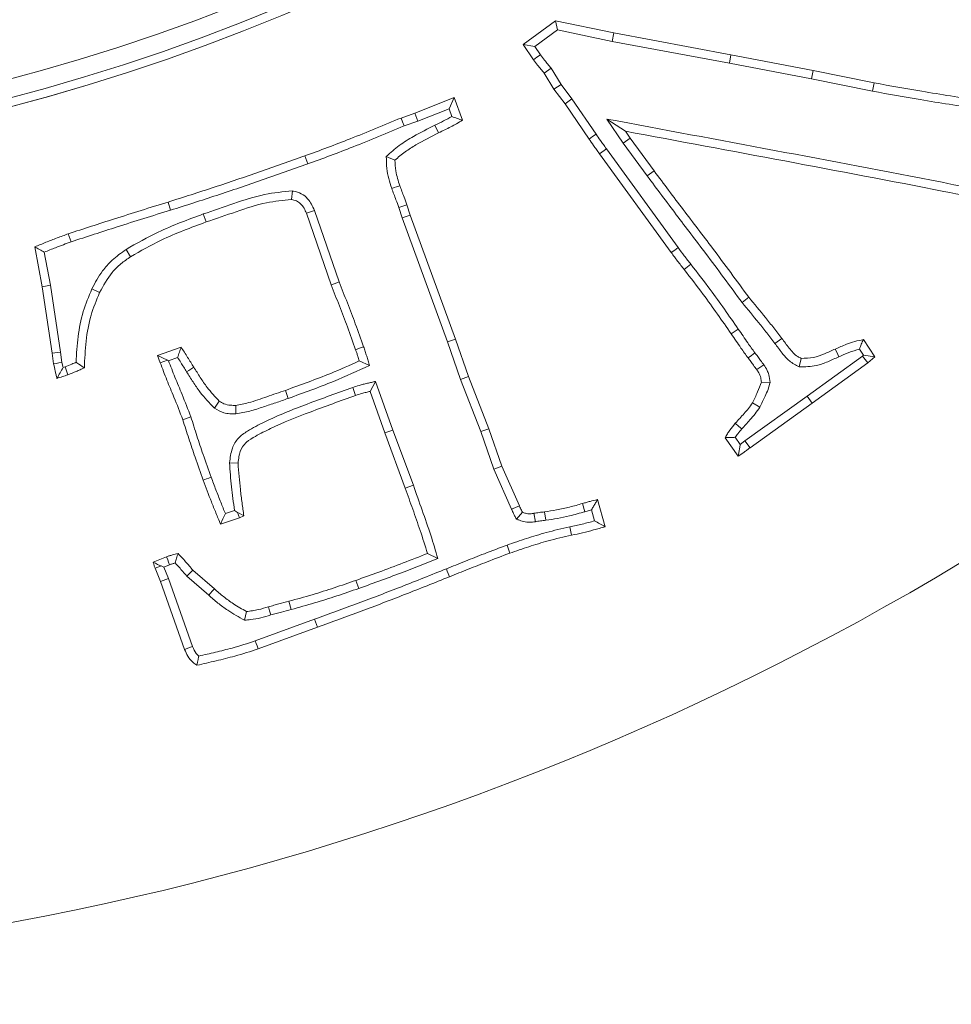
# Model space of a CAD drawing. Extents: x -3541 to -961, y -1154 to 1937.
# Drawn here: x -3058 to -3007, y -686 to -632 of the extents above; entities that cross this region are included whole.
import ezdxf

# ---------------------------------------------------------------- set-up
doc = ezdxf.new("R2010")
doc.units = 0
doc.header["$LTSCALE"] = 5
doc.layers.add('Bemaßungen(Brunner)', color=7, linetype='Continuous', lineweight=25)
doc.styles.add('Brunner 2014', font='arial.ttf', dxfattribs={"height": 35})
doc.dimstyles.new('Brunner 2014', dxfattribs={"dimscale": 5, "dimtxt": 35, "dimasz": 5, "dimexe": 3.175, "dimexo": 0, "dimgap": 0.762, "dimtad": 1, "dimdec": 0, "dimrnd": 1e-08, "dimtxsty": 'Brunner 2014', "dimcen": 0.09, "dimdle": 10, "dimclrd": 7, "dimclre": 7, "dimclrt": 7, "dimadec": 1, "dimazin": 2, "dimtfac": 0.666667, "dimtdec": 0, "dimtmove": 0, "dimatfit": 3, "dimldrblk": 'Filled-1', "dimfxl": 1, "dimtolj": 1, "dimlwd": 5, "dimlwe": 5, "dimarcsym": 0})

# ---------------------------------------------------------------- blocks, each defined once
blk = doc.blocks.new('*D75')
at = {"layer": 'Bemaßungen(Brunner)', "color": 7, "linetype": 'Continuous', "lineweight": 5, "transparency": 16777216}
for p, q in [((-2720.346, -374.273), (-2856.885, -431.64)), ((-3292.957, -614.86), (-2879.933, -441.324)), ((-3316.006, -624.544), (-3339.054, -634.228))]:
    blk.add_line(p, q, dxfattribs=at)
at = {"layer": 'Bemaßungen(Brunner)', "color": 7, "lineweight": 5, "transparency": 16777216}
for points in [[(-2858.499, -427.799), (-2855.271, -435.482), (-2879.933, -441.324)], [(-3317.62, -620.703), (-3314.392, -628.385), (-3292.957, -614.86)]]:
    blk.add_solid(points, dxfattribs=at)
at = {"layer": 'Defpoints', "color": 0, "lineweight": 5, "transparency": 16777216}
for p in [(-2879.933, -441.324), (-3292.957, -614.86)]:
    blk.add_point(p, dxfattribs=at)
at = {"layer": 'Bemaßungen(Brunner)', "color": 7, "lineweight": 5, "transparency": 16777216, "insert": (-2785.868, -377.225), "char_height": 35, "attachment_point": 5, "rotation": 22.7901, "style": 'Brunner 2014'}
blk.add_mtext('\\A1;∅448', dxfattribs=at)
blk = doc.blocks.new('Filled-1')
at = {"color": 0}
for p, q in [((0, 0), (-1, 0.1667)), ((-1, 0.1667), (-1, -0.1667)), ((-1, 0), (0, 0)), ((-1, -0.1667), (0, 0))]:
    blk.add_line(p, q, dxfattribs=at)
at = {"color": 0, "flags": 128}
blk.add_lwpolyline([(-1, -0.1667), (0, 0), (-1, 0.1667), (-1, -0.1667)], dxfattribs=at)
at = {"color": 0}
blk.add_solid([(-1, -0.1667), (0, 0), (-1, 0.1667), (-1, -0.1667)], dxfattribs=at)
blk = doc.blocks.new('*D108')
at = {"layer": 'Bemaßungen(Brunner)', "color": 7, "linetype": 'Continuous', "lineweight": 5, "transparency": 16777216}
for p, q in [((-3086.445, -304.092), (-2624.701, -304.092)), ((-2640.576, -909.092), (-2640.576, -329.092)), ((-2905.445, -934.092), (-2624.701, -934.092))]:
    blk.add_line(p, q, dxfattribs=at)
at = {"layer": 'Bemaßungen(Brunner)', "color": 7, "lineweight": 5, "transparency": 16777216}
for points in [[(-2644.743, -329.092), (-2636.41, -329.092), (-2640.576, -304.092)], [(-2644.743, -909.092), (-2636.41, -909.092), (-2640.576, -934.092)]]:
    blk.add_solid(points, dxfattribs=at)
at = {"layer": 'Defpoints', "color": 0, "lineweight": 5, "transparency": 16777216}
for p in [(-3086.445, -304.092), (-2640.576, -304.092), (-2905.445, -934.092)]:
    blk.add_point(p, dxfattribs=at)
at = {"layer": 'Bemaßungen(Brunner)', "color": 7, "lineweight": 5, "transparency": 16777216, "insert": (-2662.268, -619.092), "char_height": 35, "attachment_point": 5, "rotation": 90, "style": 'Brunner 2014'}
blk.add_mtext('\\A1;630', dxfattribs=at)

msp = doc.modelspace()

# ---------------------------------------------------------------- linework, layer by layer
at = {"color": 7, "linetype": 'Continuous', "lineweight": 18}
for p, q in [((-3030.156, -633.039), (-3028.39, -631.749)), ((-3028.282, -632.247), (-3028.39, -631.749)), ((-3028.39, -631.749), (-3025.203, -632.411)), ((-3029.519, -633.151), (-3028.282, -632.247)), ((-3028.282, -632.247), (-3025.293, -632.868)), ((-3025.293, -632.868), (-3025.203, -632.411)), ((-3025.293, -632.868), (-3018.881, -634.064)), ((-3025.203, -632.411), (-3018.794, -633.605)), ((-3029.519, -633.151), (-3030.156, -633.039)), ((-3029.596, -633.872), (-3030.156, -633.039)), ((-3029.21, -633.61), (-3029.519, -633.151)), ((-3018.881, -634.064), (-3018.794, -633.605)), ((-3018.794, -633.605), (-3014.305, -634.466)), ((-3028.628, -634.334), (-3029.007, -634.608)), ((-3028.089, -635.222), (-3028.628, -634.334)), ((-3018.881, -634.064), (-3014.395, -634.924)), ((-3014.395, -634.924), (-3014.305, -634.466)), ((-3014.305, -634.466), (-3010.965, -635.14)), ((-3028.475, -635.485), (-3029.007, -634.608)), ((-3014.395, -634.924), (-3011.052, -635.598)), ((-3028.089, -635.222), (-3028.475, -635.485)), ((-3027.869, -636.278), (-3028.475, -635.485)), ((-3027.491, -636.005), (-3028.089, -635.222)), ((-3011.052, -635.598), (-3010.965, -635.14)), ((-3036.076, -636.79), (-3033.925, -635.941)), ((-3034.203, -636.552), (-3033.925, -635.941)), ((-3033.925, -635.941), (-3033.483, -637.186)), ((-3027.491, -636.005), (-3027.869, -636.278)), ((-3026.173, -637.947), (-3027.491, -636.005)), ((-3035.912, -637.227), (-3034.203, -636.552)), ((-3034.203, -636.552), (-3034.051, -636.981)), ((-3026.556, -638.214), (-3027.869, -636.278)), ((-3036.835, -637.062), (-3036.076, -636.79)), ((-3035.912, -637.227), (-3036.076, -636.79)), ((-3025.587, -637.117), (-3024.683, -638.443)), ((-3025.587, -637.117), (-3024.569, -637.783)), ((-3036.666, -637.497), (-3035.912, -637.227)), ((-3034.985, -637.453), (-3034.78, -637.871)), ((-3024.683, -638.443), (-3024.302, -638.174)), ((-3024.569, -637.783), (-3024.302, -638.174)), ((-3024.302, -638.174), (-3022.995, -639.957)), ((-3025.606, -638.744), (-3025.984, -639.018)), ((-3021.684, -644.149), (-3025.606, -638.744)), ((-3024.683, -638.443), (-3023.371, -640.233)), ((-3041.942, -639.578), (-3042.1, -639.139)), ((-3037.643, -639.167), (-3037.174, -639.372)), ((-3022.061, -644.424), (-3025.984, -639.018)), ((-3023.371, -640.233), (-3022.995, -639.957)), ((-3042.778, -641.053), (-3042.836, -641.517)), ((-3049.439, -642.104), (-3049.578, -641.659)), ((-3036.952, -641.962), (-3036.772, -642.523)), ((-3036.512, -641.806), (-3036.331, -642.372)), ((-3047.657, -642.312), (-3047.5, -642.751)), ((-3041.577, -642.114), (-3042.015, -642.276)), ((-3040.667, -646.193), (-3042.015, -642.276)), ((-3040.23, -646.03), (-3041.577, -642.114)), ((-3036.772, -642.523), (-3036.331, -642.372)), ((-3036.772, -642.523), (-3034.296, -649.31)), ((-3036.331, -642.372), (-3033.857, -649.154)), ((-3054.878, -643.835), (-3055.036, -643.397)), ((-3056.468, -646.29), (-3056.875, -644.11)), ((-3056.008, -646.212), (-3056.347, -644.4)), ((-3051.88, -644.255), (-3051.628, -644.648)), ((-3020.986, -645.065), (-3021.353, -645.353)), ((-3056.008, -646.212), (-3056.468, -646.29)), ((-3055.924, -649.935), (-3056.468, -646.29)), ((-3055.463, -649.867), (-3056.008, -646.212)), ((-3053.748, -646.413), (-3053.326, -646.612)), ((-3018.184, -647.157), (-3017.82, -646.864)), ((-3018.393, -648.609), (-3018.777, -648.874)), ((-3034.296, -649.31), (-3033.857, -649.154)), ((-3034.296, -649.31), (-3033.587, -651.365)), ((-3033.857, -649.154), (-3033.149, -651.204)), ((-3016.393, -649.39), (-3016.014, -649.117)), ((-3011.553, -649.185), (-3010.931, -650.119)), ((-3055.463, -649.867), (-3055.924, -649.935)), ((-3055.839, -650.513), (-3055.924, -649.935)), ((-3055.381, -650.429), (-3055.463, -649.867)), ((-3050.15, -650.054), (-3048.865, -649.596)), ((-3049.613, -650.309), (-3050.15, -650.054)), ((-3050.008, -650.451), (-3050.15, -650.054)), ((-3011.602, -650.089), (-3014.617, -652.277)), ((-3011.771, -649.699), (-3011.545, -650.039)), ((-3011.545, -650.039), (-3011.602, -650.089)), ((-3011.602, -650.089), (-3011.31, -650.453)), ((-3011.545, -650.039), (-3010.931, -650.119)), ((-3010.931, -650.119), (-3011.31, -650.453)), ((-3055.319, -650.705), (-3055.381, -650.429)), ((-3055.21, -650.668), (-3055.319, -650.705)), ((-3049.613, -650.309), (-3050.008, -650.451)), ((-3049.554, -650.337), (-3049.613, -650.309)), ((-3049.554, -650.337), (-3049.058, -650.16)), ((-3038.557, -650.603), (-3039.122, -650.354)), ((-3016.996, -650.569), (-3017.384, -650.827)), ((-3015.062, -650.669), (-3014.95, -650.21)), ((-3011.31, -650.453), (-3014.344, -652.656)), ((-3033.587, -651.365), (-3033.149, -651.204)), ((-3033.149, -651.204), (-3032.028, -654.057)), ((-3038.228, -651.472), (-3038.527, -652.019)), ((-3037.28, -654.13), (-3038.228, -651.472)), ((-3033.587, -651.365), (-3032.466, -654.218)), ((-3016.658, -651.525), (-3017.13, -651.506)), ((-3043.009, -652.402), (-3043.164, -651.962)), ((-3039.476, -651.798), (-3039.326, -652.24)), ((-3037.718, -654.289), (-3038.527, -652.019)), ((-3014.617, -652.277), (-3018.029, -654.725)), ((-3014.617, -652.277), (-3014.344, -652.656)), ((-3047.043, -652.934), (-3046.776, -652.551)), ((-3045.865, -653.249), (-3045.881, -652.783)), ((-3014.344, -652.656), (-3017.752, -655.101)), ((-3017.214, -652.876), (-3017.622, -652.65)), ((-3048.334, -653.415), (-3048.774, -653.57)), ((-3037.28, -654.13), (-3037.718, -654.289)), ((-3036.603, -657.312), (-3037.718, -654.289)), ((-3036.164, -657.153), (-3037.28, -654.13)), ((-3032.466, -654.218), (-3032.028, -654.057)), ((-3032.466, -654.218), (-3031.755, -656.271)), ((-3032.028, -654.057), (-3031.321, -656.101)), ((-3018.398, -655.565), (-3019.111, -654.552)), ((-3018.284, -654.916), (-3018.556, -654.53)), ((-3018.029, -654.725), (-3018.284, -654.916)), ((-3018.029, -654.725), (-3017.752, -655.101)), ((-3046.217, -655.92), (-3045.751, -655.948)), ((-3031.755, -656.271), (-3031.321, -656.101)), ((-3031.755, -656.271), (-3030.79, -658.456)), ((-3031.321, -656.101), (-3030.358, -658.28)), ((-3036.164, -657.153), (-3036.603, -657.312)), ((-3026.78, -658.598), (-3026.911, -658.15)), ((-3026.095, -657.94), (-3025.671, -659.418)), ((-3045.946, -658.533), (-3046.446, -658.701)), ((-3045.946, -658.533), (-3045.78, -658.636)), ((-3045.78, -658.636), (-3045.666, -658.931)), ((-3030.53, -659.008), (-3030.2, -658.631)), ((-3029.492, -659.148), (-3029.566, -658.688)), ((-3028.927, -659.071), (-3028.988, -658.608)), ((-3026.78, -658.598), (-3026.421, -658.495)), ((-3026.421, -658.495), (-3026.248, -659.099)), ((-3045.666, -658.931), (-3046.714, -659.282)), ((-3045.434, -658.829), (-3045.666, -658.931)), ((-3027.611, -659.432), (-3027.511, -659.888)), ((-3034.829, -661.16), (-3035.391, -660.884)), ((-3031.042, -660.426), (-3030.89, -660.867)), ((-3050.388, -661.365), (-3049.663, -661.06)), ((-3049.991, -662.424), (-3050.291, -661.694)), ((-3049.814, -661.629), (-3049.961, -661.569)), ((-3049.814, -661.629), (-3049.502, -661.498)), ((-3049.556, -662.257), (-3049.814, -661.629)), ((-3048.559, -662.124), (-3048.225, -661.796)), ((-3048.225, -661.796), (-3047.048, -662.815)), ((-3049.556, -662.257), (-3049.991, -662.424)), ((-3048.672, -666.138), (-3049.991, -662.424)), ((-3048.236, -665.973), (-3049.556, -662.257)), ((-3048.559, -662.124), (-3047.357, -663.164)), ((-3039.149, -662.796), (-3039.303, -662.356)), ((-3042.843, -663.949), (-3042.966, -663.5)), ((-3045.396, -664.541), (-3045.298, -664.06)), ((-3041.563, -664.477), (-3044.808, -665.67)), ((-3041.563, -664.477), (-3041.403, -664.915)), ((-3041.403, -664.915), (-3044.653, -666.11))]:
    msp.add_line(p, q, dxfattribs=at)
at = {"color": 7, "linetype": 'Continuous', "lineweight": 18, "flags": 128}
for points in [[(-3029.21, -633.61), (-3029.403, -633.741), (-3029.596, -633.872)], [(-3036.666, -637.497), (-3036.751, -637.279), (-3036.835, -637.062)], [(-3026.173, -637.947), (-3026.364, -638.08), (-3026.556, -638.214)], [(-3037.344, -640.914), (-3037.212, -640.869), (-3037.079, -640.824), (-3036.903, -640.764)], [(-3036.952, -641.962), (-3036.732, -641.884), (-3036.512, -641.806)], [(-3021.684, -644.149), (-3021.872, -644.286), (-3022.061, -644.424)], [(-3040.23, -646.03), (-3040.449, -646.112), (-3040.667, -646.193)], [(-3038.884, -649.572), (-3039.102, -649.654), (-3039.32, -649.737)], [(-3017.489, -649.904), (-3017.675, -650.046), (-3017.86, -650.187)], [(-3012.894, -650.125), (-3012.952, -649.997), (-3013.01, -649.87), (-3013.088, -649.7)], [(-3055.381, -650.429), (-3055.55, -650.46), (-3055.695, -650.486), (-3055.839, -650.513)], [(-3055.21, -650.668), (-3055.131, -650.888), (-3055.053, -651.107)], [(-3048.569, -650.942), (-3048.451, -650.868), (-3048.332, -650.793), (-3048.174, -650.694)], [(-3018.207, -654.074), (-3018.361, -653.939), (-3018.556, -653.765)], [(-3047.219, -656.715), (-3047.351, -656.762), (-3047.483, -656.808), (-3047.659, -656.87)], [(-3046.446, -658.701), (-3046.58, -658.991), (-3046.714, -659.282)], [(-3045.78, -658.636), (-3045.689, -658.687), (-3045.434, -658.829)], [(-3030.79, -658.456), (-3030.574, -658.368), (-3030.358, -658.28)], [(-3049.502, -661.498), (-3049.551, -661.363), (-3049.601, -661.228), (-3049.663, -661.06)], [(-3049.961, -661.569), (-3049.991, -661.58), (-3050.141, -661.637), (-3050.291, -661.694)], [(-3034.359, -661.725), (-3034.307, -661.855), (-3034.255, -661.985), (-3034.185, -662.158)], [(-3047.357, -663.164), (-3047.264, -663.059), (-3047.171, -662.954), (-3047.048, -662.815)], [(-3043.959, -664.247), (-3044.026, -664.023), (-3044.092, -663.8)], [(-3044.808, -665.67), (-3044.761, -665.802), (-3044.715, -665.934), (-3044.653, -666.11)], [(-3048.236, -665.973), (-3048.401, -666.035), (-3048.537, -666.086), (-3048.672, -666.138)]]:
    msp.add_lwpolyline(points, dxfattribs=at)
at = {"color": 7, "linetype": 'Continuous', "lineweight": 18}
msp.add_circle((-3086.445, -528.092), 224, dxfattribs=at)
at = {"color": 1, "linetype": 'Continuous', "lineweight": 18}
for radius in [105.9, 104.11]:
    msp.add_circle((-3086.445, -528.092), radius, dxfattribs=at)
at = {"color": 7, "linetype": 'Continuous', "lineweight": 18}
msp.add_arc((-3086.445, -528.092), 155.568, 114.84481, 65.15519, dxfattribs=at)
at = {"color": 1, "linetype": 'Continuous', "lineweight": 18}
for radius, start, end in [(111.971, 240.36323, 29.63677), (111.498, 240.26664, 29.73336), (110.5, 240.26664, 29.73336), (111.972, 240.36334, 315)]:
    msp.add_arc((-3086.445, -528.092), radius, start, end, dxfattribs=at)
at = {"color": 7, "linetype": 'Continuous', "lineweight": 18}
for points, knots in [([(-3029.007, -634.608), (-3029.068, -634.535), (-3029.191, -634.391), (-3029.384, -634.143), (-3029.519, -633.97), (-3029.596, -633.872)], [0, 0, 0, 0, 0.301488, 0.602994, 1, 1, 1, 1]), ([(-3028.628, -634.334), (-3028.689, -634.262), (-3028.813, -634.118), (-3029.003, -633.873), (-3029.136, -633.704), (-3029.21, -633.61)], [0, 0, 0, 0, 0.305895, 0.611834, 1, 1, 1, 1]), ([(-3010.965, -635.14), (-3010.096, -635.296), (-3008.704, -635.547), (-3006.784, -635.857), (-3005.733, -636.013), (-3005.207, -636.091)], [0, 0, 0, 0, 0.453773, 0.726866, 1, 1, 1, 1]), ([(-3011.052, -635.598), (-3010.183, -635.754), (-3008.788, -636.006), (-3006.86, -636.317), (-3005.802, -636.474), (-3005.273, -636.552)], [0, 0, 0, 0, 0.45215, 0.726054, 1, 1, 1, 1]), ([(-3042.1, -639.139), (-3041.272, -638.833), (-3039.973, -638.352), (-3038.225, -637.64), (-3037.298, -637.255), (-3036.835, -637.062)], [0, 0, 0, 0, 0.467862, 0.73392, 1, 1, 1, 1]), ([(-3034.051, -636.981), (-3034.205, -637.063), (-3034.513, -637.227), (-3034.828, -637.377), (-3034.985, -637.453)], [0, 0, 0, 0, 0.49963, 1, 1, 1, 1]), ([(-3033.483, -637.186), (-3033.693, -637.311), (-3034.009, -637.499), (-3034.45, -637.71), (-3034.67, -637.818), (-3034.78, -637.871)], [0, 0, 0, 0, 0.499137, 0.74956, 1, 1, 1, 1]), ([(-3034.051, -636.981), (-3033.956, -637.016), (-3033.767, -637.085), (-3033.578, -637.153), (-3033.483, -637.186)], [0, 0, 0, 0, 0.499996, 1, 1, 1, 1]), ([(-2999.424, -641.962), (-3000.298, -641.836), (-3002.92, -641.457), (-3008.564, -640.299), (-3016.415, -638.834), (-3022.529, -637.689), (-3025.587, -637.117)], [0, 0, 0, 0, 0.099523, 0.298641, 0.649314, 1, 1, 1, 1]), ([(-3041.942, -639.578), (-3041.114, -639.272), (-3039.813, -638.791), (-3038.062, -638.077), (-3037.132, -637.69), (-3036.666, -637.497)], [0, 0, 0, 0, 0.466927, 0.733452, 1, 1, 1, 1]), ([(-3034.985, -637.453), (-3035.378, -637.654), (-3036.044, -637.994), (-3036.953, -638.544), (-3037.412, -638.958), (-3037.643, -639.167)], [0, 0, 0, 0, 0.417181, 0.706512, 1, 1, 1, 1]), ([(-3034.78, -637.871), (-3035.197, -638.085), (-3035.824, -638.407), (-3036.634, -638.9), (-3036.994, -639.214), (-3037.174, -639.372)], [0, 0, 0, 0, 0.496138, 0.746696, 1, 1, 1, 1]), ([(-3025.984, -639.018), (-3026.039, -638.941), (-3026.149, -638.789), (-3026.343, -638.523), (-3026.476, -638.329), (-3026.556, -638.214)], [0, 0, 0, 0, 0.286252, 0.572506, 1, 1, 1, 1]), ([(-3025.606, -638.744), (-3025.662, -638.667), (-3025.772, -638.515), (-3025.963, -638.251), (-3026.095, -638.061), (-3026.173, -637.947)], [0, 0, 0, 0, 0.288912, 0.577825, 1, 1, 1, 1]), ([(-2999.319, -642.448), (-3000.193, -642.323), (-3002.816, -641.946), (-3008.31, -640.831), (-3015.853, -639.412), (-3021.663, -638.326), (-3024.569, -637.783)], [0, 0, 0, 0, 0.10313, 0.309468, 0.654725, 1, 1, 1, 1]), ([(-3049.578, -641.659), (-3048.737, -641.392), (-3047.062, -640.861), (-3044.573, -640.01), (-3042.924, -639.43), (-3042.1, -639.139)], [0, 0, 0, 0, 0.335552, 0.667758, 1, 1, 1, 1]), ([(-3037.643, -639.167), (-3037.642, -639.388), (-3037.64, -639.795), (-3037.52, -640.381), (-3037.403, -640.735), (-3037.344, -640.914)], [0, 0, 0, 0, 0.371536, 0.683745, 1, 1, 1, 1]), ([(-3049.439, -642.104), (-3048.597, -641.837), (-3046.92, -641.305), (-3044.424, -640.452), (-3042.769, -639.869), (-3041.942, -639.578)], [0, 0, 0, 0, 0.334726, 0.667345, 1, 1, 1, 1]), ([(-3037.174, -639.372), (-3037.164, -639.568), (-3037.147, -639.904), (-3037.037, -640.368), (-3036.948, -640.632), (-3036.903, -640.764)], [0, 0, 0, 0, 0.414086, 0.705969, 1, 1, 1, 1]), ([(-3023.371, -640.233), (-3022.843, -640.941), (-3021.787, -642.356), (-3020.03, -644.643), (-3018.846, -646.255), (-3018.184, -647.157)], [0, 0, 0, 0, 0.306122, 0.612272, 1, 1, 1, 1]), ([(-3022.995, -639.957), (-3022.467, -640.665), (-3021.411, -642.08), (-3019.658, -644.361), (-3018.478, -645.969), (-3017.82, -646.864)], [0, 0, 0, 0, 0.306868, 0.613766, 1, 1, 1, 1]), ([(-3037.344, -640.914), (-3037.308, -641.018), (-3037.234, -641.226), (-3037.098, -641.573), (-3037.006, -641.819), (-3036.952, -641.962)], [0, 0, 0, 0, 0.295879, 0.591687, 1, 1, 1, 1]), ([(-3036.903, -640.764), (-3036.866, -640.868), (-3036.792, -641.076), (-3036.658, -641.422), (-3036.565, -641.666), (-3036.512, -641.806)], [0, 0, 0, 0, 0.297637, 0.595202, 1, 1, 1, 1]), ([(-3042.778, -641.053), (-3043.289, -641.1), (-3044.386, -641.201), (-3045.992, -641.742), (-3047.102, -642.122), (-3047.657, -642.312)], [0, 0, 0, 0, 0.303592, 0.651271, 1, 1, 1, 1]), ([(-3041.577, -642.114), (-3041.681, -641.889), (-3041.847, -641.528), (-3042.282, -641.18), (-3042.591, -641.09), (-3042.757, -641.057), (-3042.778, -641.053)], [0, 0, 0, 0, 0.434932, 0.697847, 0.961866, 1, 1, 1, 1]), ([(-3055.036, -643.397), (-3054.196, -643.123), (-3052.869, -642.689), (-3051.048, -642.115), (-3050.068, -641.811), (-3049.578, -641.659)], [0, 0, 0, 0, 0.46255, 0.731274, 1, 1, 1, 1]), ([(-3042.836, -641.517), (-3043.291, -641.564), (-3044.322, -641.67), (-3045.859, -642.189), (-3046.953, -642.564), (-3047.5, -642.751)], [0, 0, 0, 0, 0.282874, 0.640899, 1, 1, 1, 1]), ([(-3042.015, -642.276), (-3042.053, -642.18), (-3042.129, -641.986), (-3042.317, -641.75), (-3042.556, -641.574), (-3042.741, -641.537), (-3042.836, -641.517)], [0, 0, 0, 0, 0.261592, 0.525932, 0.757342, 1, 1, 1, 1]), ([(-3054.878, -643.835), (-3054.038, -643.561), (-3052.714, -643.129), (-3050.899, -642.557), (-3049.926, -642.255), (-3049.439, -642.104)], [0, 0, 0, 0, 0.464145, 0.732071, 1, 1, 1, 1]), ([(-3047.657, -642.312), (-3048.071, -642.465), (-3048.9, -642.771), (-3050.331, -643.374), (-3051.298, -643.924), (-3051.88, -644.255)], [0, 0, 0, 0, 0.284432, 0.568957, 1, 1, 1, 1]), ([(-3047.5, -642.751), (-3047.915, -642.904), (-3048.743, -643.21), (-3050.141, -643.801), (-3051.076, -644.334), (-3051.628, -644.648)], [0, 0, 0, 0, 0.291078, 0.582256, 1, 1, 1, 1]), ([(-3056.875, -644.11), (-3056.671, -644.028), (-3056.263, -643.863), (-3055.652, -643.621), (-3055.241, -643.471), (-3055.036, -643.397)], [0, 0, 0, 0, 0.335464, 0.667679, 1, 1, 1, 1]), ([(-3056.347, -644.4), (-3056.435, -644.351), (-3056.611, -644.255), (-3056.787, -644.158), (-3056.875, -644.11)], [0, 0, 0, 0, 0.5, 1, 1, 1, 1]), ([(-3056.347, -644.4), (-3056.142, -644.317), (-3055.655, -644.122), (-3055.163, -643.94), (-3054.878, -643.835)], [0, 0, 0, 0, 0.4206108, 1, 1, 1, 1]), ([(-3020.986, -645.065), (-3021.046, -644.988), (-3021.167, -644.835), (-3021.402, -644.531), (-3021.572, -644.301), (-3021.684, -644.149)], [0, 0, 0, 0, 0.253879, 0.507761, 1, 1, 1, 1]), ([(-3051.88, -644.255), (-3052.141, -644.441), (-3052.615, -644.78), (-3053.263, -645.505), (-3053.567, -646.074), (-3053.748, -646.413)], [0, 0, 0, 0, 0.331942, 0.6026976, 1, 1, 1, 1]), ([(-3051.628, -644.648), (-3051.809, -644.774), (-3052.172, -645.028), (-3052.799, -645.65), (-3053.116, -646.229), (-3053.326, -646.612)], [0, 0, 0, 0, 0.252029, 0.50485, 1, 1, 1, 1]), ([(-3021.353, -645.353), (-3021.413, -645.276), (-3021.534, -645.123), (-3021.772, -644.815), (-3021.945, -644.58), (-3022.061, -644.424)], [0, 0, 0, 0, 0.250532, 0.501068, 1, 1, 1, 1]), ([(-3018.393, -648.609), (-3018.645, -648.247), (-3019.149, -647.522), (-3020.001, -646.331), (-3020.629, -645.524), (-3020.986, -645.065)], [0, 0, 0, 0, 0.301446, 0.602906, 1, 1, 1, 1]), ([(-3018.777, -648.874), (-3019.029, -648.511), (-3019.533, -647.787), (-3020.38, -646.604), (-3021.002, -645.804), (-3021.353, -645.353)], [0, 0, 0, 0, 0.303436, 0.606885, 1, 1, 1, 1]), ([(-3039.32, -649.737), (-3039.47, -649.322), (-3039.761, -648.521), (-3040.204, -647.337), (-3040.513, -646.575), (-3040.667, -646.193)], [0, 0, 0, 0, 0.349197, 0.674534, 1, 1, 1, 1]), ([(-3038.884, -649.572), (-3039.035, -649.157), (-3039.325, -648.356), (-3039.768, -647.173), (-3040.076, -646.411), (-3040.23, -646.03)], [0, 0, 0, 0, 0.349467, 0.674669, 1, 1, 1, 1]), ([(-3053.748, -646.413), (-3053.919, -646.822), (-3054.269, -647.659), (-3054.528, -649.02), (-3054.584, -649.953), (-3054.613, -650.424)], [0, 0, 0, 0, 0.32101, 0.657696, 1, 1, 1, 1]), ([(-3053.326, -646.612), (-3053.496, -647.022), (-3053.849, -647.875), (-3054.091, -649.274), (-3054.136, -650.241), (-3054.158, -650.728)], [0, 0, 0, 0, 0.313584, 0.65386, 1, 1, 1, 1]), ([(-3017.82, -646.864), (-3017.514, -647.235), (-3017.054, -647.792), (-3016.454, -648.544), (-3016.161, -648.926), (-3016.014, -649.117)], [0, 0, 0, 0, 0.499951, 0.749932, 1, 1, 1, 1]), ([(-3018.184, -647.157), (-3017.88, -647.524), (-3017.424, -648.076), (-3016.829, -648.822), (-3016.538, -649.2), (-3016.393, -649.39)], [0, 0, 0, 0, 0.499953, 0.749933, 1, 1, 1, 1]), ([(-3017.86, -650.187), (-3017.99, -650.009), (-3018.211, -649.703), (-3018.51, -649.261), (-3018.688, -649.003), (-3018.777, -648.874)], [0, 0, 0, 0, 0.413266, 0.706634, 1, 1, 1, 1]), ([(-3017.489, -649.904), (-3017.619, -649.726), (-3017.838, -649.423), (-3018.133, -648.987), (-3018.306, -648.735), (-3018.393, -648.609)], [0, 0, 0, 0, 0.41915, 0.709576, 1, 1, 1, 1]), ([(-3038.557, -650.603), (-3038.584, -650.517), (-3038.637, -650.344), (-3038.717, -650.085), (-3038.8, -649.828), (-3038.856, -649.657), (-3038.884, -649.572)], [0, 0, 0, 0, 0.250735, 0.50147, 0.750731, 1, 1, 1, 1]), ([(-3016.393, -649.39), (-3016.262, -649.566), (-3016.014, -649.899), (-3015.616, -650.394), (-3015.25, -650.575), (-3015.062, -650.669)], [0, 0, 0, 0, 0.353851, 0.667017, 1, 1, 1, 1]), ([(-3016.014, -649.117), (-3015.883, -649.293), (-3015.619, -649.644), (-3015.287, -650.063), (-3015.016, -650.181), (-3014.95, -650.21)], [0, 0, 0, 0, 0.429298, 0.860368, 1, 1, 1, 1]), ([(-3013.088, -649.7), (-3012.885, -649.612), (-3012.537, -649.461), (-3012.028, -649.271), (-3011.712, -649.214), (-3011.553, -649.185)], [0, 0, 0, 0, 0.407872, 0.702184, 1, 1, 1, 1]), ([(-3011.771, -649.699), (-3011.736, -649.612), (-3011.665, -649.439), (-3011.591, -649.27), (-3011.553, -649.185)], [0, 0, 0, 0, 0.499958, 1, 1, 1, 1]), ([(-3049.058, -650.16), (-3049.026, -650.066), (-3048.962, -649.878), (-3048.897, -649.69), (-3048.865, -649.596)], [0, 0, 0, 0, 0.5, 1, 1, 1, 1]), ([(-3048.865, -649.596), (-3048.805, -649.689), (-3048.687, -649.875), (-3048.456, -650.24), (-3048.286, -650.514), (-3048.174, -650.694)], [0, 0, 0, 0, 0.255138, 0.510286, 1, 1, 1, 1]), ([(-3039.122, -650.354), (-3039.15, -650.268), (-3039.197, -650.122), (-3039.259, -649.915), (-3039.3, -649.797), (-3039.32, -649.737)], [0, 0, 0, 0, 0.418715, 0.709393, 1, 1, 1, 1]), ([(-3016.996, -650.569), (-3017.056, -650.49), (-3017.17, -650.34), (-3017.324, -650.111), (-3017.434, -649.973), (-3017.489, -649.904)], [0, 0, 0, 0, 0.36154, 0.680797, 1, 1, 1, 1]), ([(-3015.062, -650.669), (-3014.744, -650.67), (-3014.205, -650.673), (-3013.494, -650.398), (-3013.095, -650.216), (-3012.894, -650.125)], [0, 0, 0, 0, 0.417407, 0.707273, 1, 1, 1, 1]), ([(-3014.95, -650.21), (-3014.725, -650.209), (-3014.285, -650.207), (-3013.671, -649.965), (-3013.283, -649.789), (-3013.088, -649.7)], [0, 0, 0, 0, 0.342795, 0.66952, 1, 1, 1, 1]), ([(-3012.894, -650.125), (-3012.712, -650.043), (-3012.346, -649.879), (-3011.963, -649.759), (-3011.771, -649.699)], [0, 0, 0, 0, 0.49889, 1, 1, 1, 1]), ([(-3055.658, -651.305), (-3055.674, -651.239), (-3055.705, -651.107), (-3055.767, -650.843), (-3055.81, -650.645), (-3055.839, -650.513)], [0, 0, 0, 0, 0.250684, 0.501368, 1, 1, 1, 1]), ([(-3054.613, -650.424), (-3054.687, -650.456), (-3054.884, -650.544), (-3055.085, -650.62), (-3055.21, -650.668)], [0, 0, 0, 0, 0.3764457, 1, 1, 1, 1]), ([(-3054.613, -650.424), (-3054.548, -650.467), (-3054.397, -650.569), (-3054.245, -650.67), (-3054.158, -650.728)], [0, 0, 0, 0, 0.426452, 1, 1, 1, 1]), ([(-3048.774, -653.57), (-3048.932, -653.158), (-3049.211, -652.429), (-3049.652, -651.401), (-3049.89, -650.768), (-3050.008, -650.451)], [0, 0, 0, 0, 0.394851, 0.697377, 1, 1, 1, 1]), ([(-3048.334, -653.415), (-3048.492, -653.003), (-3048.771, -652.274), (-3049.206, -651.259), (-3049.44, -650.639), (-3049.554, -650.337)], [0, 0, 0, 0, 0.400048, 0.707012, 1, 1, 1, 1]), ([(-3049.058, -650.16), (-3048.999, -650.253), (-3048.836, -650.514), (-3048.673, -650.775), (-3048.569, -650.942)], [0, 0, 0, 0, 0.358801, 1, 1, 1, 1]), ([(-3043.164, -651.962), (-3042.749, -651.812), (-3041.918, -651.513), (-3040.563, -650.995), (-3039.641, -650.585), (-3039.122, -650.354)], [0, 0, 0, 0, 0.304283, 0.608568, 1, 1, 1, 1]), ([(-3043.009, -652.402), (-3042.593, -652.252), (-3041.763, -651.953), (-3040.267, -651.382), (-3039.211, -650.901), (-3038.557, -650.603)], [0, 0, 0, 0, 0.275675, 0.551352, 1, 1, 1, 1]), ([(-3017.384, -650.827), (-3017.445, -650.748), (-3017.557, -650.603), (-3017.704, -650.382), (-3017.808, -650.252), (-3017.86, -650.187)], [0, 0, 0, 0, 0.375355, 0.687604, 1, 1, 1, 1]), ([(-3016.658, -651.525), (-3016.673, -651.384), (-3016.697, -651.158), (-3016.822, -650.836), (-3016.933, -650.666), (-3016.996, -650.569)], [0, 0, 0, 0, 0.410754, 0.661574, 1, 1, 1, 1]), ([(-3055.319, -650.705), (-3055.376, -650.805), (-3055.489, -651.006), (-3055.602, -651.206), (-3055.658, -651.305)], [0, 0, 0, 0, 0.499997, 1, 1, 1, 1]), ([(-3055.053, -651.107), (-3055.103, -651.124), (-3055.205, -651.158), (-3055.406, -651.224), (-3055.558, -651.273), (-3055.658, -651.305)], [0, 0, 0, 0, 0.251464, 0.502928, 1, 1, 1, 1]), ([(-3054.158, -650.728), (-3054.232, -650.762), (-3054.379, -650.83), (-3054.675, -650.962), (-3054.901, -651.049), (-3055.053, -651.107)], [0, 0, 0, 0, 0.2500928, 0.5001981, 1, 1, 1, 1]), ([(-3048.569, -650.942), (-3048.451, -651.129), (-3048.215, -651.502), (-3047.751, -652.202), (-3047.32, -652.647), (-3047.043, -652.934)], [0, 0, 0, 0, 0.263253, 0.526559, 1, 1, 1, 1]), ([(-3048.174, -650.694), (-3048.056, -650.881), (-3047.82, -651.254), (-3047.389, -651.902), (-3047.007, -652.307), (-3046.776, -652.551)], [0, 0, 0, 0, 0.284203, 0.568477, 1, 1, 1, 1]), ([(-3017.13, -651.506), (-3017.138, -651.432), (-3017.156, -651.255), (-3017.253, -651.025), (-3017.347, -650.884), (-3017.384, -650.827)], [0, 0, 0, 0, 0.306074, 0.722724, 1, 1, 1, 1]), ([(-3038.228, -651.472), (-3038.303, -651.489), (-3038.453, -651.523), (-3038.678, -651.575), (-3038.904, -651.627), (-3039.171, -651.698), (-3039.36, -651.76), (-3039.476, -651.798)], [0, 0, 0, 0, 0.179091, 0.358181, 0.537276, 0.716396, 1, 1, 1, 1]), ([(-3017.622, -652.65), (-3017.573, -652.551), (-3017.474, -652.353), (-3017.303, -651.975), (-3017.197, -651.689), (-3017.13, -651.506)], [0, 0, 0, 0, 0.265785, 0.531626, 1, 1, 1, 1]), ([(-3017.214, -652.876), (-3017.164, -652.777), (-3017.064, -652.58), (-3016.925, -652.255), (-3016.75, -651.918), (-3016.689, -651.656), (-3016.658, -651.525)], [0, 0, 0, 0, 0.225978, 0.452, 0.724699, 1, 1, 1, 1]), ([(-3039.476, -651.798), (-3040.307, -652.097), (-3041.939, -652.684), (-3043.882, -653.453), (-3045.125, -654.107), (-3045.775, -654.543), (-3046.12, -655.172), (-3046.182, -655.652), (-3046.217, -655.92)], [0, 0, 0, 0, 0.318476, 0.625811, 0.750635, 0.826233, 0.903316, 1, 1, 1, 1]), ([(-3045.881, -652.783), (-3045.647, -652.738), (-3045.064, -652.627), (-3044.17, -652.306), (-3043.5, -652.077), (-3043.164, -651.962)], [0, 0, 0, 0, 0.251254, 0.625468, 1, 1, 1, 1]), ([(-3039.326, -652.24), (-3040.156, -652.539), (-3041.719, -653.102), (-3043.563, -653.825), (-3044.701, -654.415), (-3045.241, -654.722), (-3045.575, -655.099), (-3045.703, -655.517), (-3045.738, -655.827), (-3045.751, -655.948)], [0, 0, 0, 0, 0.340914, 0.641508, 0.761942, 0.83686, 0.879112, 0.95304, 1, 1, 1, 1]), ([(-3038.527, -652.019), (-3038.603, -652.036), (-3038.753, -652.07), (-3039.02, -652.139), (-3039.21, -652.201), (-3039.326, -652.24)], [0, 0, 0, 0, 0.279103, 0.558247, 1, 1, 1, 1]), ([(-3046.776, -652.551), (-3046.695, -652.602), (-3046.51, -652.718), (-3046.196, -652.785), (-3045.978, -652.783), (-3045.881, -652.783)], [0, 0, 0, 0, 0.303527, 0.692141, 1, 1, 1, 1]), ([(-3045.865, -653.249), (-3045.609, -653.205), (-3045.099, -653.118), (-3044.383, -652.867), (-3043.684, -652.641), (-3043.234, -652.482), (-3043.009, -652.402)], [0, 0, 0, 0, 0.2609647, 0.519725, 0.7598425, 1, 1, 1, 1]), ([(-3018.556, -653.765), (-3018.395, -653.585), (-3018.152, -653.314), (-3017.828, -652.952), (-3017.691, -652.751), (-3017.622, -652.65)], [0, 0, 0, 0, 0.499007, 0.748983, 1, 1, 1, 1]), ([(-3047.043, -652.934), (-3046.876, -653.031), (-3046.614, -653.185), (-3046.2, -653.25), (-3045.978, -653.249), (-3045.865, -653.249)], [0, 0, 0, 0, 0.4628855, 0.7278756, 1, 1, 1, 1]), ([(-3018.207, -654.074), (-3018.06, -653.91), (-3017.813, -653.635), (-3017.465, -653.248), (-3017.298, -653), (-3017.214, -652.876)], [0, 0, 0, 0, 0.424935, 0.711769, 1, 1, 1, 1]), ([(-3047.659, -656.87), (-3047.809, -656.455), (-3048.08, -655.701), (-3048.445, -654.598), (-3048.664, -653.913), (-3048.774, -653.57)], [0, 0, 0, 0, 0.380044, 0.689994, 1, 1, 1, 1]), ([(-3047.219, -656.715), (-3047.369, -656.3), (-3047.641, -655.546), (-3048.005, -654.443), (-3048.224, -653.758), (-3048.334, -653.415)], [0, 0, 0, 0, 0.380112, 0.69003, 1, 1, 1, 1]), ([(-3019.111, -654.552), (-3019.071, -654.482), (-3018.99, -654.342), (-3018.817, -654.07), (-3018.66, -653.887), (-3018.556, -653.765)], [0, 0, 0, 0, 0.251184, 0.502481, 1, 1, 1, 1]), ([(-3018.556, -654.53), (-3018.512, -654.463), (-3018.405, -654.303), (-3018.28, -654.158), (-3018.207, -654.074)], [0, 0, 0, 0, 0.42216, 1, 1, 1, 1]), ([(-3018.556, -654.53), (-3018.635, -654.533), (-3018.821, -654.538), (-3019.005, -654.547), (-3019.111, -654.552)], [0, 0, 0, 0, 0.42375, 1, 1, 1, 1]), ([(-3018.284, -654.916), (-3018.297, -654.989), (-3018.321, -655.134), (-3018.359, -655.35), (-3018.385, -655.494), (-3018.398, -655.565)], [0, 0, 0, 0, 0.332831, 0.666414, 1, 1, 1, 1]), ([(-3017.752, -655.101), (-3017.805, -655.141), (-3017.912, -655.221), (-3018.125, -655.378), (-3018.289, -655.491), (-3018.398, -655.565)], [0, 0, 0, 0, 0.250656, 0.501318, 1, 1, 1, 1]), ([(-3046.217, -655.92), (-3046.188, -656.357), (-3046.13, -657.232), (-3046.007, -658.1), (-3045.946, -658.533)], [0, 0, 0, 0, 0.5006556, 1, 1, 1, 1]), ([(-3045.751, -655.948), (-3045.716, -656.428), (-3045.662, -657.151), (-3045.533, -658.109), (-3045.467, -658.589), (-3045.434, -658.829)], [0, 0, 0, 0, 0.498655, 0.749318, 1, 1, 1, 1]), ([(-3046.714, -659.282), (-3046.796, -659.078), (-3046.962, -658.668), (-3047.286, -657.868), (-3047.511, -657.266), (-3047.659, -656.87)], [0, 0, 0, 0, 0.255561, 0.511122, 1, 1, 1, 1]), ([(-3046.446, -658.701), (-3046.529, -658.496), (-3046.703, -658.064), (-3046.967, -657.405), (-3047.135, -656.945), (-3047.219, -656.715)], [0, 0, 0, 0, 0.310637, 0.655263, 1, 1, 1, 1]), ([(-3035.391, -660.884), (-3035.523, -660.463), (-3035.776, -659.652), (-3036.197, -658.467), (-3036.467, -657.697), (-3036.603, -657.312)], [0, 0, 0, 0, 0.3511935, 0.6755959, 1, 1, 1, 1]), ([(-3034.829, -661.16), (-3034.951, -660.736), (-3035.208, -659.847), (-3035.686, -658.522), (-3036.005, -657.61), (-3036.164, -657.153)], [0, 0, 0, 0, 0.313476, 0.6567279, 1, 1, 1, 1]), ([(-3028.988, -658.608), (-3028.77, -658.574), (-3028.311, -658.503), (-3027.616, -658.354), (-3027.146, -658.218), (-3026.911, -658.15)], [0, 0, 0, 0, 0.310918, 0.654855, 1, 1, 1, 1]), ([(-3026.911, -658.15), (-3026.843, -658.13), (-3026.707, -658.09), (-3026.436, -658.016), (-3026.231, -657.97), (-3026.095, -657.94)], [0, 0, 0, 0, 0.2520028, 0.504024, 1, 1, 1, 1]), ([(-3026.421, -658.495), (-3026.383, -658.429), (-3026.31, -658.302), (-3026.201, -658.118), (-3026.131, -657.999), (-3026.095, -657.94)], [0, 0, 0, 0, 0.356836, 0.678417, 1, 1, 1, 1]), ([(-3030.79, -658.456), (-3030.774, -658.498), (-3030.742, -658.582), (-3030.686, -658.705), (-3030.63, -658.815), (-3030.577, -658.916), (-3030.546, -658.977), (-3030.53, -659.008)], [0, 0, 0, 0, 0.220739, 0.44154, 0.662284, 0.831142, 1, 1, 1, 1]), ([(-3030.358, -658.28), (-3030.343, -658.322), (-3030.312, -658.403), (-3030.258, -658.52), (-3030.219, -658.594), (-3030.2, -658.631)], [0, 0, 0, 0, 0.349517, 0.674414, 1, 1, 1, 1]), ([(-3030.2, -658.631), (-3030.144, -658.652), (-3030.01, -658.702), (-3029.791, -658.725), (-3029.637, -658.699), (-3029.566, -658.688)], [0, 0, 0, 0, 0.275114, 0.665184, 1, 1, 1, 1]), ([(-3029.566, -658.688), (-3029.518, -658.68), (-3029.422, -658.664), (-3029.23, -658.635), (-3029.085, -658.619), (-3028.988, -658.608)], [0, 0, 0, 0, 0.2500637, 0.500141, 1, 1, 1, 1]), ([(-3028.927, -659.071), (-3028.708, -659.037), (-3028.272, -658.969), (-3027.553, -658.82), (-3027.061, -658.678), (-3026.78, -658.598)], [0, 0, 0, 0, 0.30098, 0.602074, 1, 1, 1, 1]), ([(-3030.53, -659.008), (-3030.474, -659.028), (-3030.319, -659.084), (-3030.031, -659.186), (-3029.729, -659.185), (-3029.542, -659.156), (-3029.492, -659.148)], [0, 0, 0, 0, 0.167039, 0.466312, 0.855109, 1, 1, 1, 1]), ([(-3029.492, -659.148), (-3029.444, -659.14), (-3029.348, -659.124), (-3029.16, -659.096), (-3029.019, -659.081), (-3028.927, -659.071)], [0, 0, 0, 0, 0.255533, 0.511083, 1, 1, 1, 1]), ([(-3026.248, -659.099), (-3026.473, -659.16), (-3026.925, -659.283), (-3027.382, -659.383), (-3027.611, -659.432)], [0, 0, 0, 0, 0.499696, 1, 1, 1, 1]), ([(-3026.248, -659.099), (-3026.152, -659.152), (-3025.959, -659.259), (-3025.767, -659.365), (-3025.671, -659.418)], [0, 0, 0, 0, 0.499999, 1, 1, 1, 1]), ([(-3027.611, -659.432), (-3028.042, -659.529), (-3028.839, -659.707), (-3029.978, -660.061), (-3030.687, -660.304), (-3031.042, -660.426)], [0, 0, 0, 0, 0.370442, 0.685006, 1, 1, 1, 1]), ([(-3025.671, -659.418), (-3025.883, -659.48), (-3026.293, -659.599), (-3026.906, -659.756), (-3027.309, -659.844), (-3027.511, -659.888)], [0, 0, 0, 0, 0.3485518, 0.6741274, 1, 1, 1, 1]), ([(-3027.511, -659.888), (-3027.942, -659.984), (-3028.73, -660.161), (-3029.851, -660.51), (-3030.544, -660.748), (-3030.89, -660.867)], [0, 0, 0, 0, 0.376105, 0.687848, 1, 1, 1, 1]), ([(-3049.663, -661.06), (-3049.609, -661.043), (-3049.501, -661.01), (-3049.292, -660.95), (-3049.136, -660.91), (-3049.035, -660.884)], [0, 0, 0, 0, 0.260272, 0.520531, 1, 1, 1, 1]), ([(-3049.186, -661.405), (-3049.161, -661.318), (-3049.111, -661.144), (-3049.06, -660.971), (-3049.035, -660.884)], [0, 0, 0, 0, 0.499996, 1, 1, 1, 1]), ([(-3049.035, -660.884), (-3048.965, -660.959), (-3048.825, -661.108), (-3048.551, -661.408), (-3048.355, -661.641), (-3048.225, -661.796)], [0, 0, 0, 0, 0.251439, 0.502885, 1, 1, 1, 1]), ([(-3039.303, -662.356), (-3038.888, -662.207), (-3038.024, -661.897), (-3036.72, -661.408), (-3035.834, -661.059), (-3035.391, -660.884)], [0, 0, 0, 0, 0.316776, 0.65837, 1, 1, 1, 1]), ([(-3031.042, -660.426), (-3031.455, -660.582), (-3032.218, -660.868), (-3033.321, -661.307), (-3034.013, -661.586), (-3034.359, -661.725)], [0, 0, 0, 0, 0.371787, 0.685889, 1, 1, 1, 1]), ([(-3030.89, -660.867), (-3031.304, -661.023), (-3032.062, -661.308), (-3033.158, -661.744), (-3033.843, -662.02), (-3034.185, -662.158)], [0, 0, 0, 0, 0.3743078, 0.6871502, 1, 1, 1, 1]), ([(-3049.961, -661.569), (-3049.97, -661.565), (-3050.035, -661.536), (-3050.14, -661.488), (-3050.272, -661.424), (-3050.349, -661.385), (-3050.388, -661.365)], [0, 0, 0, 0, 0.060666, 0.444643, 0.722312, 1, 1, 1, 1]), ([(-3050.291, -661.694), (-3050.301, -661.667), (-3050.32, -661.613), (-3050.354, -661.504), (-3050.374, -661.421), (-3050.388, -661.365)], [0, 0, 0, 0, 0.250193, 0.500426, 1, 1, 1, 1]), ([(-3049.502, -661.498), (-3049.449, -661.482), (-3049.345, -661.45), (-3049.239, -661.42), (-3049.186, -661.405)], [0, 0, 0, 0, 0.499921, 1, 1, 1, 1]), ([(-3049.186, -661.405), (-3049.117, -661.481), (-3048.975, -661.635), (-3048.766, -661.875), (-3048.628, -662.041), (-3048.559, -662.124)], [0, 0, 0, 0, 0.321494, 0.660678, 1, 1, 1, 1]), ([(-3039.149, -662.796), (-3038.733, -662.647), (-3037.902, -662.349), (-3036.461, -661.808), (-3035.44, -661.402), (-3034.829, -661.16)], [0, 0, 0, 0, 0.286602, 0.573199, 1, 1, 1, 1]), ([(-3034.359, -661.725), (-3035.18, -662.052), (-3036.784, -662.69), (-3039.181, -663.617), (-3040.769, -664.19), (-3041.563, -664.477)], [0, 0, 0, 0, 0.3434054, 0.6716621, 1, 1, 1, 1]), ([(-3042.966, -663.5), (-3042.541, -663.382), (-3041.712, -663.152), (-3040.491, -662.768), (-3039.699, -662.494), (-3039.303, -662.356)], [0, 0, 0, 0, 0.344995, 0.672374, 1, 1, 1, 1]), ([(-3034.185, -662.158), (-3035.005, -662.484), (-3036.612, -663.123), (-3039.015, -664.052), (-3040.607, -664.627), (-3041.403, -664.915)], [0, 0, 0, 0, 0.3427037, 0.6713112, 1, 1, 1, 1]), ([(-3047.048, -662.815), (-3046.883, -662.962), (-3046.553, -663.256), (-3045.968, -663.674), (-3045.537, -663.922), (-3045.298, -664.06)], [0, 0, 0, 0, 0.307643, 0.61548, 1, 1, 1, 1]), ([(-3042.843, -663.949), (-3042.417, -663.832), (-3041.583, -663.6), (-3040.352, -663.214), (-3039.55, -662.935), (-3039.149, -662.796)], [0, 0, 0, 0, 0.342094, 0.670922, 1, 1, 1, 1]), ([(-3047.357, -663.164), (-3047.192, -663.311), (-3046.862, -663.605), (-3046.212, -664.076), (-3045.708, -664.363), (-3045.396, -664.541)], [0, 0, 0, 0, 0.275722, 0.551605, 1, 1, 1, 1]), ([(-3044.092, -663.8), (-3043.996, -663.773), (-3043.804, -663.719), (-3043.427, -663.623), (-3043.148, -663.549), (-3042.966, -663.5)], [0, 0, 0, 0, 0.25708, 0.514159, 1, 1, 1, 1]), ([(-3045.298, -664.06), (-3045.189, -664.048), (-3044.969, -664.022), (-3044.563, -663.948), (-3044.275, -663.857), (-3044.092, -663.8)], [0, 0, 0, 0, 0.2678351, 0.5358677, 1, 1, 1, 1]), ([(-3043.959, -664.247), (-3043.863, -664.22), (-3043.671, -664.166), (-3043.297, -664.071), (-3043.022, -663.998), (-3042.843, -663.949)], [0, 0, 0, 0, 0.259348, 0.518695, 1, 1, 1, 1]), ([(-3045.396, -664.541), (-3045.286, -664.529), (-3044.989, -664.496), (-3044.504, -664.418), (-3044.142, -664.304), (-3043.959, -664.247)], [0, 0, 0, 0, 0.225315, 0.610493, 1, 1, 1, 1]), ([(-3044.808, -665.67), (-3045.229, -665.804), (-3045.948, -666.034), (-3046.987, -666.287), (-3047.597, -666.428), (-3047.903, -666.498)], [0, 0, 0, 0, 0.413244, 0.706566, 1, 1, 1, 1]), ([(-3047.999, -666.998), (-3048.076, -666.948), (-3048.275, -666.818), (-3048.515, -666.522), (-3048.621, -666.263), (-3048.672, -666.138)], [0, 0, 0, 0, 0.249373, 0.635796, 1, 1, 1, 1]), ([(-3047.903, -666.498), (-3047.952, -666.452), (-3048.104, -666.306), (-3048.183, -666.108), (-3048.236, -665.973)], [0, 0, 0, 0, 0.318425, 1, 1, 1, 1]), ([(-3044.653, -666.11), (-3045.074, -666.244), (-3045.834, -666.488), (-3046.956, -666.759), (-3047.651, -666.919), (-3047.999, -666.998)], [0, 0, 0, 0, 0.3824635, 0.6911624, 1, 1, 1, 1]), ([(-3047.903, -666.498), (-3047.916, -666.557), (-3047.94, -666.671), (-3047.97, -666.837), (-3047.989, -666.945), (-3047.999, -666.998)], [0, 0, 0, 0, 0.353242, 0.676618, 1, 1, 1, 1])]:
    msp.add_open_spline(points, degree=3, knots=knots, dxfattribs=at)

# ---------------------------------------------------------------- dimensions: what is measured, and where the dimension line sits
at = {"layer": 'Bemaßungen(Brunner)', "lineweight": 5}
dim = msp.add_linear_dim(base=(-2640.576, -304.092), p1=(-2905.445, -934.092), p2=(-3086.445, -304.092), angle=90, dimstyle='Brunner 2014', dxfattribs=at)
dim.commit()
dim.dimension.update_dxf_attribs({"geometry": '*D108', "text_midpoint": (-2662.268, -619.092)})
dim = msp.add_diameter_dim_2p(p1=(-3292.957, -614.86), p2=(-2879.933, -441.324), dimstyle='Brunner 2014', dxfattribs=at)
dim.commit()
dim.dimension.update_dxf_attribs({"geometry": '*D75', "text_midpoint": (-2777.091, -398.115)})

doc.saveas('drawing.dxf')
